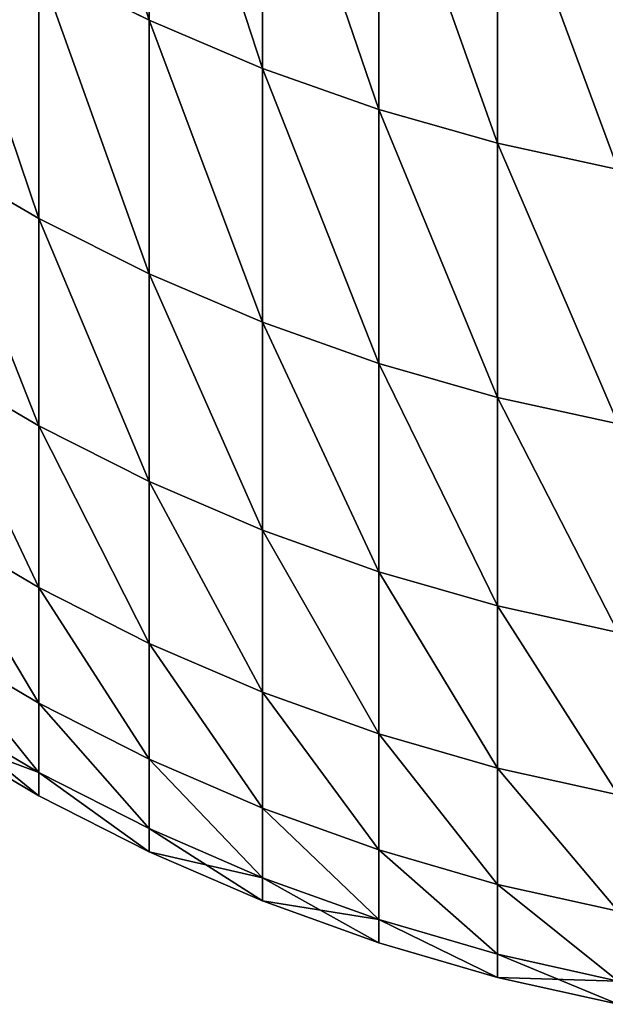
# Model space of a CAD drawing. Units: millimetres. Extents: x 0 to 48, y -38.8 to 38.9.
# Drawn here: x 23 to 23.6, y -38.8 to -37.8 of the extents above; entities that cross this region are included whole.
import ezdxf

# ---------------------------------------------------------------- set-up
doc = ezdxf.new("R2010")
doc.units = ezdxf.units.MM
doc.layers.get('0').update_dxf_attribs({"true_color": 0x000000})

# ---------------------------------------------------------------- blocks, each defined once
blk = doc.blocks.new('Group_1')
for p, q in [((231.484, 10.352, 468.878), (231.484, 13.387, 482.026)), ((231.484, 13.387, 294.974), (231.484, 10.352, 308.122)), ((232.638, 9.863, 468.982), (232.638, 12.903, 482.147)), ((232.638, 12.903, 294.853), (232.638, 9.863, 308.018)), ((233.82, 9.447, 469.07), (233.82, 12.49, 482.25)), ((233.82, 12.49, 294.75), (233.82, 9.447, 307.93)), ((235.026, 9.104, 469.143), (235.026, 12.15, 482.335)), ((235.026, 12.15, 294.665), (235.026, 9.104, 307.857)), ((230.365, 10.909, 468.759), (231.484, 10.352, 468.878)), ((230.365, 8.338, 455.533), (230.365, 10.909, 468.759)), ((230.365, 10.909, 308.241), (231.484, 10.352, 308.122)), ((230.365, 10.909, 308.241), (230.365, 8.338, 321.467)), ((231.484, 10.352, 468.878), (232.638, 9.863, 468.982)), ((231.484, 7.777, 455.632), (231.484, 10.352, 468.878)), ((231.484, 10.352, 308.122), (232.638, 9.863, 308.018)), ((231.484, 10.352, 308.122), (231.484, 7.777, 321.368)), ((232.638, 9.863, 468.982), (233.82, 9.447, 469.07)), ((232.638, 7.285, 455.718), (232.638, 9.863, 468.982)), ((232.638, 9.863, 308.018), (233.82, 9.447, 307.93)), ((232.638, 9.863, 308.018), (232.638, 7.285, 321.282)), ((233.82, 9.447, 469.07), (235.026, 9.104, 469.143)), ((233.82, 6.866, 455.792), (233.82, 9.447, 469.07)), ((233.82, 9.447, 307.93), (235.026, 9.104, 307.857)), ((233.82, 9.447, 307.93), (233.82, 6.866, 321.208)), ((235.026, 9.104, 469.143), (236.252, 8.836, 469.2)), ((235.026, 6.521, 455.853), (235.026, 9.104, 469.143)), ((235.026, 9.104, 307.857), (236.252, 8.836, 307.8)), ((235.026, 9.104, 307.857), (235.026, 6.521, 321.147)), ((229.283, 8.968, 455.422), (230.365, 8.338, 455.533)), ((229.283, 8.968, 321.578), (230.365, 8.338, 321.467)), ((230.365, 6.231, 442.224), (230.365, 8.338, 455.533)), ((230.365, 8.338, 455.533), (231.484, 7.777, 455.632)), ((230.365, 8.338, 321.467), (231.484, 7.777, 321.368)), ((230.365, 8.338, 321.467), (230.365, 6.231, 334.776)), ((231.484, 5.666, 442.304), (231.484, 7.777, 455.632)), ((231.484, 7.777, 455.632), (232.638, 7.285, 455.718)), ((231.484, 7.777, 321.368), (232.638, 7.285, 321.282)), ((231.484, 7.777, 321.368), (231.484, 5.666, 334.696)), ((232.638, 5.172, 442.373), (232.638, 7.285, 455.718)), ((232.638, 7.285, 455.718), (233.82, 6.866, 455.792)), ((232.638, 7.285, 321.282), (233.82, 6.866, 321.208)), ((232.638, 7.285, 321.282), (232.638, 5.172, 334.627)), ((229.283, 6.864, 442.135), (230.365, 6.231, 442.224)), ((229.283, 6.864, 334.865), (230.365, 6.231, 334.776)), ((233.82, 4.75, 442.433), (233.82, 6.866, 455.792)), ((233.82, 6.866, 455.792), (235.026, 6.521, 455.853)), ((233.82, 6.866, 321.208), (235.026, 6.521, 321.147)), ((233.82, 6.866, 321.208), (233.82, 4.75, 334.567)), ((235.026, 4.403, 442.481), (235.026, 6.521, 455.853)), ((235.026, 6.521, 455.853), (236.252, 6.251, 455.901)), ((235.026, 6.521, 321.147), (236.252, 6.251, 321.099)), ((235.026, 6.521, 321.147), (235.026, 4.403, 334.519)), ((230.365, 4.589, 428.851), (230.365, 6.231, 442.224)), ((230.365, 6.231, 442.224), (231.484, 5.666, 442.304)), ((230.365, 6.231, 334.776), (231.484, 5.666, 334.696)), ((230.365, 6.231, 334.776), (230.365, 4.589, 348.149)), ((231.484, 4.021, 428.91), (231.484, 5.666, 442.304)), ((231.484, 5.666, 442.304), (232.638, 5.172, 442.373)), ((231.484, 5.666, 334.696), (232.638, 5.172, 334.627)), ((231.484, 5.666, 334.696), (231.484, 4.021, 348.09)), ((229.283, 5.225, 428.784), (230.365, 4.589, 428.851)), ((229.283, 5.225, 348.216), (230.365, 4.589, 348.149)), ((232.638, 3.525, 428.963), (232.638, 5.172, 442.373)), ((232.638, 5.172, 442.373), (233.82, 4.75, 442.433)), ((232.638, 5.172, 334.627), (233.82, 4.75, 334.567)), ((232.638, 5.172, 334.627), (232.638, 3.525, 348.037)), ((233.82, 3.102, 429.007), (233.82, 4.75, 442.433)), ((233.82, 4.75, 442.433), (235.026, 4.403, 442.481)), ((233.82, 4.75, 334.567), (235.026, 4.403, 334.519)), ((233.82, 4.75, 334.567), (233.82, 3.102, 347.993)), ((230.365, 3.414, 415.428), (230.365, 4.589, 428.851)), ((230.365, 4.589, 428.851), (231.484, 4.021, 428.91)), ((230.365, 4.589, 348.149), (231.484, 4.021, 348.09)), ((230.365, 4.589, 348.149), (230.365, 3.414, 361.572)), ((235.026, 2.753, 429.044), (235.026, 4.403, 442.481)), ((235.026, 4.403, 442.481), (236.252, 4.132, 442.519)), ((235.026, 4.403, 334.519), (236.252, 4.132, 334.481)), ((235.026, 4.403, 334.519), (235.026, 2.753, 347.956)), ((229.283, 4.052, 415.383), (230.365, 3.414, 415.428)), ((229.283, 4.052, 361.617), (230.365, 3.414, 361.572)), ((231.484, 2.845, 415.468), (231.484, 4.021, 428.91)), ((231.484, 4.021, 428.91), (232.638, 3.525, 428.963)), ((231.484, 4.021, 348.09), (232.638, 3.525, 348.037)), ((231.484, 4.021, 348.09), (231.484, 2.845, 361.532)), ((232.638, 2.347, 415.502), (232.638, 3.525, 428.963)), ((232.638, 3.525, 428.963), (233.82, 3.102, 429.007)), ((232.638, 3.525, 348.037), (233.82, 3.102, 347.993)), ((232.638, 3.525, 348.037), (232.638, 2.347, 361.498)), ((230.365, 3.414, 415.428), (231.484, 2.845, 415.468)), ((230.365, 2.709, 401.972), (230.365, 3.414, 415.428)), ((230.365, 3.414, 361.572), (231.484, 2.845, 361.532)), ((230.365, 3.414, 361.572), (230.365, 2.709, 375.028)), ((229.283, 3.348, 401.95), (230.365, 2.709, 401.972)), ((229.283, 3.348, 375.05), (230.365, 2.709, 375.028)), ((229.283, 3.113, 388.5), (230.365, 2.474, 388.5)), ((233.82, 1.923, 415.532), (233.82, 3.102, 429.007)), ((233.82, 3.102, 429.007), (235.026, 2.753, 429.044)), ((233.82, 3.102, 347.993), (235.026, 2.753, 347.956)), ((233.82, 3.102, 347.993), (233.82, 1.923, 361.468)), ((231.484, 2.845, 415.468), (232.638, 2.347, 415.502)), ((231.484, 2.139, 401.992), (231.484, 2.845, 415.468)), ((231.484, 2.845, 361.532), (232.638, 2.347, 361.498)), ((231.484, 2.845, 361.532), (231.484, 2.139, 375.008)), ((230.365, 2.709, 401.972), (231.484, 2.139, 401.992)), ((230.365, 2.474, 388.5), (230.365, 2.709, 401.972)), ((230.365, 2.709, 375.028), (231.484, 2.139, 375.008)), ((230.365, 2.709, 375.028), (230.365, 2.474, 388.5)), ((235.026, 2.753, 429.044), (236.252, 2.481, 429.072)), ((235.026, 1.573, 415.557), (235.026, 2.753, 429.044)), ((235.026, 2.753, 347.956), (236.252, 2.481, 347.928)), ((235.026, 2.753, 347.956), (235.026, 1.573, 361.443)), ((230.365, 2.474, 388.5), (231.484, 1.903, 388.5)), ((232.638, 2.347, 415.502), (233.82, 1.923, 415.532)), ((232.638, 1.64, 402.009), (232.638, 2.347, 415.502)), ((232.638, 2.347, 361.498), (233.82, 1.923, 361.468)), ((232.638, 2.347, 361.498), (232.638, 1.64, 374.991)), ((231.484, 2.139, 401.992), (232.638, 1.64, 402.009)), ((231.484, 1.903, 388.5), (231.484, 2.139, 401.992)), ((231.484, 2.139, 375.008), (232.638, 1.64, 374.991)), ((231.484, 2.139, 375.008), (231.484, 1.903, 388.5)), ((231.484, 1.903, 388.5), (232.638, 1.404, 388.5)), ((233.82, 1.923, 415.532), (235.026, 1.573, 415.557)), ((233.82, 1.215, 402.024), (233.82, 1.923, 415.532)), ((233.82, 1.923, 361.468), (235.026, 1.573, 361.443)), ((233.82, 1.923, 361.468), (233.82, 1.215, 374.976)), ((232.638, 1.64, 402.009), (233.82, 1.215, 402.024)), ((232.638, 1.404, 388.5), (232.638, 1.64, 402.009)), ((232.638, 1.64, 374.991), (233.82, 1.215, 374.976)), ((232.638, 1.64, 374.991), (232.638, 1.404, 388.5)), ((235.026, 1.573, 415.557), (236.252, 1.3, 415.576)), ((235.026, 0.865, 402.037), (235.026, 1.573, 415.557)), ((235.026, 1.573, 361.443), (236.252, 1.3, 361.424)), ((235.026, 1.573, 361.443), (235.026, 0.865, 374.963)), ((232.638, 1.404, 388.5), (233.82, 0.979, 388.5)), ((233.82, 1.215, 402.024), (235.026, 0.865, 402.037)), ((233.82, 0.979, 388.5), (233.82, 1.215, 402.024)), ((233.82, 1.215, 374.976), (235.026, 0.865, 374.963)), ((233.82, 1.215, 374.976), (233.82, 0.979, 388.5)), ((233.82, 0.979, 388.5), (235.026, 0.628, 388.5)), ((235.026, 0.865, 402.037), (236.252, 0.591, 402.046)), ((235.026, 0.628, 388.5), (235.026, 0.865, 402.037)), ((235.026, 0.865, 374.963), (236.252, 0.591, 374.954)), ((235.026, 0.865, 374.963), (235.026, 0.628, 388.5)), ((235.026, 0.628, 388.5), (236.252, 0.354, 388.5))]:
    blk.add_line(p, q)
mesh = blk.add_polyface()
corners = [(231.484, 10.352, 468.878), (230.365, 13.94, 481.888), (230.365, 10.909, 468.759), (231.484, 13.387, 482.026)]
mesh.append_faces([[corners[k] for k in face] for face in [(0, 1, 2), (1, 0, 3)]], dxfattribs={"vtx0": -1})
mesh = blk.add_polyface()
corners = [(231.484, 10.352, 308.122), (230.365, 13.94, 295.112), (231.484, 13.387, 294.974), (230.365, 10.909, 308.241)]
mesh.append_faces([[corners[k] for k in face] for face in [(0, 1, 2), (1, 0, 3)]], dxfattribs={"vtx0": -1})
mesh = blk.add_polyface()
corners = [(232.638, 9.863, 468.982), (231.484, 13.387, 482.026), (231.484, 10.352, 468.878), (232.638, 12.903, 482.147)]
mesh.append_faces([[corners[k] for k in face] for face in [(0, 1, 2), (1, 0, 3)]], dxfattribs={"vtx0": -1})
mesh = blk.add_polyface()
corners = [(232.638, 9.863, 308.018), (231.484, 13.387, 294.974), (232.638, 12.903, 294.853), (231.484, 10.352, 308.122)]
mesh.append_faces([[corners[k] for k in face] for face in [(0, 1, 2), (1, 0, 3)]], dxfattribs={"vtx0": -1})
mesh = blk.add_polyface()
corners = [(233.82, 9.447, 469.07), (232.638, 12.903, 482.147), (232.638, 9.863, 468.982), (233.82, 12.49, 482.25)]
mesh.append_faces([[corners[k] for k in face] for face in [(0, 1, 2), (1, 0, 3)]], dxfattribs={"vtx0": -1})
mesh = blk.add_polyface()
corners = [(233.82, 9.447, 307.93), (232.638, 12.903, 294.853), (233.82, 12.49, 294.75), (232.638, 9.863, 308.018)]
mesh.append_faces([[corners[k] for k in face] for face in [(0, 1, 2), (1, 0, 3)]], dxfattribs={"vtx0": -1})
mesh = blk.add_polyface()
corners = [(235.026, 9.104, 469.143), (233.82, 12.49, 482.25), (233.82, 9.447, 469.07), (235.026, 12.15, 482.335)]
mesh.append_faces([[corners[k] for k in face] for face in [(0, 1, 2), (1, 0, 3)]], dxfattribs={"vtx0": -1})
mesh = blk.add_polyface()
corners = [(235.026, 9.104, 307.857), (233.82, 12.49, 294.75), (235.026, 12.15, 294.665), (233.82, 9.447, 307.93)]
mesh.append_faces([[corners[k] for k in face] for face in [(0, 1, 2), (1, 0, 3)]], dxfattribs={"vtx0": -1})
mesh = blk.add_polyface()
corners = [(236.252, 8.836, 469.2), (235.026, 12.15, 482.335), (235.026, 9.104, 469.143), (236.252, 11.884, 482.401)]
mesh.append_faces([[corners[k] for k in face] for face in [(0, 1, 2), (1, 0, 3)]], dxfattribs={"vtx0": -1})
mesh = blk.add_polyface()
corners = [(236.252, 8.836, 307.8), (235.026, 12.15, 294.665), (236.252, 11.884, 294.599), (235.026, 9.104, 307.857)]
mesh.append_faces([[corners[k] for k in face] for face in [(0, 1, 2), (1, 0, 3)]], dxfattribs={"vtx0": -1})
mesh = blk.add_polyface()
corners = [(230.365, 8.338, 455.533), (229.283, 11.535, 468.626), (229.283, 8.968, 455.422), (230.365, 10.909, 468.759)]
mesh.append_faces([[corners[k] for k in face] for face in [(0, 1, 2), (1, 0, 3)]], dxfattribs={"vtx0": -1})
mesh = blk.add_polyface()
corners = [(230.365, 8.338, 321.467), (229.283, 11.535, 308.374), (230.365, 10.909, 308.241), (229.283, 8.968, 321.578)]
mesh.append_faces([[corners[k] for k in face] for face in [(0, 1, 2), (1, 0, 3)]], dxfattribs={"vtx0": -1})
mesh = blk.add_polyface()
corners = [(231.484, 7.777, 455.632), (230.365, 10.909, 468.759), (230.365, 8.338, 455.533), (231.484, 10.352, 468.878)]
mesh.append_faces([[corners[k] for k in face] for face in [(0, 1, 2), (1, 0, 3)]], dxfattribs={"vtx0": -1})
mesh = blk.add_polyface()
corners = [(231.484, 7.777, 321.368), (230.365, 10.909, 308.241), (231.484, 10.352, 308.122), (230.365, 8.338, 321.467)]
mesh.append_faces([[corners[k] for k in face] for face in [(0, 1, 2), (1, 0, 3)]], dxfattribs={"vtx0": -1})
mesh = blk.add_polyface()
corners = [(232.638, 7.285, 455.718), (231.484, 10.352, 468.878), (231.484, 7.777, 455.632), (232.638, 9.863, 468.982)]
mesh.append_faces([[corners[k] for k in face] for face in [(0, 1, 2), (1, 0, 3)]], dxfattribs={"vtx0": -1})
mesh = blk.add_polyface()
corners = [(232.638, 7.285, 321.282), (231.484, 10.352, 308.122), (232.638, 9.863, 308.018), (231.484, 7.777, 321.368)]
mesh.append_faces([[corners[k] for k in face] for face in [(0, 1, 2), (1, 0, 3)]], dxfattribs={"vtx0": -1})
mesh = blk.add_polyface()
corners = [(233.82, 6.866, 455.792), (232.638, 9.863, 468.982), (232.638, 7.285, 455.718), (233.82, 9.447, 469.07)]
mesh.append_faces([[corners[k] for k in face] for face in [(0, 1, 2), (1, 0, 3)]], dxfattribs={"vtx0": -1})
mesh = blk.add_polyface()
corners = [(233.82, 6.866, 321.208), (232.638, 9.863, 308.018), (233.82, 9.447, 307.93), (232.638, 7.285, 321.282)]
mesh.append_faces([[corners[k] for k in face] for face in [(0, 1, 2), (1, 0, 3)]], dxfattribs={"vtx0": -1})
mesh = blk.add_polyface()
corners = [(235.026, 6.521, 455.853), (233.82, 9.447, 469.07), (233.82, 6.866, 455.792), (235.026, 9.104, 469.143)]
mesh.append_faces([[corners[k] for k in face] for face in [(0, 1, 2), (1, 0, 3)]], dxfattribs={"vtx0": -1})
mesh = blk.add_polyface()
corners = [(235.026, 6.521, 321.147), (233.82, 9.447, 307.93), (235.026, 9.104, 307.857), (233.82, 6.866, 321.208)]
mesh.append_faces([[corners[k] for k in face] for face in [(0, 1, 2), (1, 0, 3)]], dxfattribs={"vtx0": -1})
mesh = blk.add_polyface()
corners = [(236.252, 6.251, 455.901), (235.026, 9.104, 469.143), (235.026, 6.521, 455.853), (236.252, 8.836, 469.2)]
mesh.append_faces([[corners[k] for k in face] for face in [(0, 1, 2), (1, 0, 3)]], dxfattribs={"vtx0": -1})
mesh = blk.add_polyface()
corners = [(236.252, 6.251, 321.099), (235.026, 9.104, 307.857), (236.252, 8.836, 307.8), (235.026, 6.521, 321.147)]
mesh.append_faces([[corners[k] for k in face] for face in [(0, 1, 2), (1, 0, 3)]], dxfattribs={"vtx0": -1})
mesh = blk.add_polyface()
corners = [(230.365, 6.231, 442.224), (229.283, 8.968, 455.422), (229.283, 6.864, 442.135), (230.365, 8.338, 455.533)]
mesh.append_faces([[corners[k] for k in face] for face in [(0, 1, 2), (1, 0, 3)]], dxfattribs={"vtx0": -1})
mesh = blk.add_polyface()
corners = [(230.365, 6.231, 334.776), (229.283, 8.968, 321.578), (230.365, 8.338, 321.467), (229.283, 6.864, 334.865)]
mesh.append_faces([[corners[k] for k in face] for face in [(0, 1, 2), (1, 0, 3)]], dxfattribs={"vtx0": -1})
mesh = blk.add_polyface()
corners = [(231.484, 5.666, 442.304), (230.365, 8.338, 455.533), (230.365, 6.231, 442.224), (231.484, 7.777, 455.632)]
mesh.append_faces([[corners[k] for k in face] for face in [(0, 1, 2), (1, 0, 3)]], dxfattribs={"vtx0": -1})
mesh = blk.add_polyface()
corners = [(231.484, 5.666, 334.696), (230.365, 8.338, 321.467), (231.484, 7.777, 321.368), (230.365, 6.231, 334.776)]
mesh.append_faces([[corners[k] for k in face] for face in [(0, 1, 2), (1, 0, 3)]], dxfattribs={"vtx0": -1})
mesh = blk.add_polyface()
corners = [(232.638, 5.172, 442.373), (231.484, 7.777, 455.632), (231.484, 5.666, 442.304), (232.638, 7.285, 455.718)]
mesh.append_faces([[corners[k] for k in face] for face in [(0, 1, 2), (1, 0, 3)]], dxfattribs={"vtx0": -1})
mesh = blk.add_polyface()
corners = [(232.638, 5.172, 334.627), (231.484, 7.777, 321.368), (232.638, 7.285, 321.282), (231.484, 5.666, 334.696)]
mesh.append_faces([[corners[k] for k in face] for face in [(0, 1, 2), (1, 0, 3)]], dxfattribs={"vtx0": -1})
mesh = blk.add_polyface()
corners = [(233.82, 4.75, 442.433), (232.638, 7.285, 455.718), (232.638, 5.172, 442.373), (233.82, 6.866, 455.792)]
mesh.append_faces([[corners[k] for k in face] for face in [(0, 1, 2), (1, 0, 3)]], dxfattribs={"vtx0": -1})
mesh = blk.add_polyface()
corners = [(233.82, 4.75, 334.567), (232.638, 7.285, 321.282), (233.82, 6.866, 321.208), (232.638, 5.172, 334.627)]
mesh.append_faces([[corners[k] for k in face] for face in [(0, 1, 2), (1, 0, 3)]], dxfattribs={"vtx0": -1})
mesh = blk.add_polyface()
corners = [(230.365, 4.589, 428.851), (229.283, 6.864, 442.135), (229.283, 5.225, 428.784), (230.365, 6.231, 442.224)]
mesh.append_faces([[corners[k] for k in face] for face in [(0, 1, 2), (1, 0, 3)]], dxfattribs={"vtx0": -1})
mesh = blk.add_polyface()
corners = [(230.365, 4.589, 348.149), (229.283, 6.864, 334.865), (230.365, 6.231, 334.776), (229.283, 5.225, 348.216)]
mesh.append_faces([[corners[k] for k in face] for face in [(0, 1, 2), (1, 0, 3)]], dxfattribs={"vtx0": -1})
mesh = blk.add_polyface()
corners = [(235.026, 4.403, 442.481), (233.82, 6.866, 455.792), (233.82, 4.75, 442.433), (235.026, 6.521, 455.853)]
mesh.append_faces([[corners[k] for k in face] for face in [(0, 1, 2), (1, 0, 3)]], dxfattribs={"vtx0": -1})
mesh = blk.add_polyface()
corners = [(235.026, 4.403, 334.519), (233.82, 6.866, 321.208), (235.026, 6.521, 321.147), (233.82, 4.75, 334.567)]
mesh.append_faces([[corners[k] for k in face] for face in [(0, 1, 2), (1, 0, 3)]], dxfattribs={"vtx0": -1})
mesh = blk.add_polyface()
corners = [(236.252, 4.132, 442.519), (235.026, 6.521, 455.853), (235.026, 4.403, 442.481), (236.252, 6.251, 455.901)]
mesh.append_faces([[corners[k] for k in face] for face in [(0, 1, 2), (1, 0, 3)]], dxfattribs={"vtx0": -1})
mesh = blk.add_polyface()
corners = [(236.252, 4.132, 334.481), (235.026, 6.521, 321.147), (236.252, 6.251, 321.099), (235.026, 4.403, 334.519)]
mesh.append_faces([[corners[k] for k in face] for face in [(0, 1, 2), (1, 0, 3)]], dxfattribs={"vtx0": -1})
mesh = blk.add_polyface()
corners = [(231.484, 4.021, 428.91), (230.365, 6.231, 442.224), (230.365, 4.589, 428.851), (231.484, 5.666, 442.304)]
mesh.append_faces([[corners[k] for k in face] for face in [(0, 1, 2), (1, 0, 3)]], dxfattribs={"vtx0": -1})
mesh = blk.add_polyface()
corners = [(231.484, 4.021, 348.09), (230.365, 6.231, 334.776), (231.484, 5.666, 334.696), (230.365, 4.589, 348.149)]
mesh.append_faces([[corners[k] for k in face] for face in [(0, 1, 2), (1, 0, 3)]], dxfattribs={"vtx0": -1})
mesh = blk.add_polyface()
corners = [(232.638, 3.525, 428.963), (231.484, 5.666, 442.304), (231.484, 4.021, 428.91), (232.638, 5.172, 442.373)]
mesh.append_faces([[corners[k] for k in face] for face in [(0, 1, 2), (1, 0, 3)]], dxfattribs={"vtx0": -1})
mesh = blk.add_polyface()
corners = [(232.638, 3.525, 348.037), (231.484, 5.666, 334.696), (232.638, 5.172, 334.627), (231.484, 4.021, 348.09)]
mesh.append_faces([[corners[k] for k in face] for face in [(0, 1, 2), (1, 0, 3)]], dxfattribs={"vtx0": -1})
mesh = blk.add_polyface()
corners = [(230.365, 3.414, 415.428), (229.283, 5.225, 428.784), (229.283, 4.052, 415.383), (230.365, 4.589, 428.851)]
mesh.append_faces([[corners[k] for k in face] for face in [(0, 1, 2), (1, 0, 3)]], dxfattribs={"vtx0": -1})
mesh = blk.add_polyface()
corners = [(230.365, 3.414, 361.572), (229.283, 5.225, 348.216), (230.365, 4.589, 348.149), (229.283, 4.052, 361.617)]
mesh.append_faces([[corners[k] for k in face] for face in [(0, 1, 2), (1, 0, 3)]], dxfattribs={"vtx0": -1})
mesh = blk.add_polyface()
corners = [(233.82, 3.102, 429.007), (232.638, 5.172, 442.373), (232.638, 3.525, 428.963), (233.82, 4.75, 442.433)]
mesh.append_faces([[corners[k] for k in face] for face in [(0, 1, 2), (1, 0, 3)]], dxfattribs={"vtx0": -1})
mesh = blk.add_polyface()
corners = [(233.82, 3.102, 347.993), (232.638, 5.172, 334.627), (233.82, 4.75, 334.567), (232.638, 3.525, 348.037)]
mesh.append_faces([[corners[k] for k in face] for face in [(0, 1, 2), (1, 0, 3)]], dxfattribs={"vtx0": -1})
mesh = blk.add_polyface()
corners = [(235.026, 2.753, 429.044), (233.82, 4.75, 442.433), (233.82, 3.102, 429.007), (235.026, 4.403, 442.481)]
mesh.append_faces([[corners[k] for k in face] for face in [(0, 1, 2), (1, 0, 3)]], dxfattribs={"vtx0": -1})
mesh = blk.add_polyface()
corners = [(235.026, 2.753, 347.956), (233.82, 4.75, 334.567), (235.026, 4.403, 334.519), (233.82, 3.102, 347.993)]
mesh.append_faces([[corners[k] for k in face] for face in [(0, 1, 2), (1, 0, 3)]], dxfattribs={"vtx0": -1})
mesh = blk.add_polyface()
corners = [(231.484, 2.845, 415.468), (230.365, 4.589, 428.851), (230.365, 3.414, 415.428), (231.484, 4.021, 428.91)]
mesh.append_faces([[corners[k] for k in face] for face in [(0, 1, 2), (1, 0, 3)]], dxfattribs={"vtx0": -1})
mesh = blk.add_polyface()
corners = [(231.484, 2.845, 361.532), (230.365, 4.589, 348.149), (231.484, 4.021, 348.09), (230.365, 3.414, 361.572)]
mesh.append_faces([[corners[k] for k in face] for face in [(0, 1, 2), (1, 0, 3)]], dxfattribs={"vtx0": -1})
mesh = blk.add_polyface()
corners = [(236.252, 2.481, 429.072), (235.026, 4.403, 442.481), (235.026, 2.753, 429.044), (236.252, 4.132, 442.519)]
mesh.append_faces([[corners[k] for k in face] for face in [(0, 1, 2), (1, 0, 3)]], dxfattribs={"vtx0": -1})
mesh = blk.add_polyface()
corners = [(236.252, 2.481, 347.928), (235.026, 4.403, 334.519), (236.252, 4.132, 334.481), (235.026, 2.753, 347.956)]
mesh.append_faces([[corners[k] for k in face] for face in [(0, 1, 2), (1, 0, 3)]], dxfattribs={"vtx0": -1})
mesh = blk.add_polyface()
corners = [(230.365, 2.709, 401.972), (229.283, 4.052, 415.383), (229.283, 3.348, 401.95), (230.365, 3.414, 415.428)]
mesh.append_faces([[corners[k] for k in face] for face in [(0, 1, 2), (1, 0, 3)]], dxfattribs={"vtx0": -1})
mesh = blk.add_polyface()
corners = [(230.365, 2.709, 375.028), (229.283, 4.052, 361.617), (230.365, 3.414, 361.572), (229.283, 3.348, 375.05)]
mesh.append_faces([[corners[k] for k in face] for face in [(0, 1, 2), (1, 0, 3)]], dxfattribs={"vtx0": -1})
mesh = blk.add_polyface()
corners = [(232.638, 2.347, 415.502), (231.484, 4.021, 428.91), (231.484, 2.845, 415.468), (232.638, 3.525, 428.963)]
mesh.append_faces([[corners[k] for k in face] for face in [(0, 1, 2), (1, 0, 3)]], dxfattribs={"vtx0": -1})
mesh = blk.add_polyface()
corners = [(232.638, 2.347, 361.498), (231.484, 4.021, 348.09), (232.638, 3.525, 348.037), (231.484, 2.845, 361.532)]
mesh.append_faces([[corners[k] for k in face] for face in [(0, 1, 2), (1, 0, 3)]], dxfattribs={"vtx0": -1})
mesh = blk.add_polyface()
corners = [(233.82, 1.923, 415.532), (232.638, 3.525, 428.963), (232.638, 2.347, 415.502), (233.82, 3.102, 429.007)]
mesh.append_faces([[corners[k] for k in face] for face in [(0, 1, 2), (1, 0, 3)]], dxfattribs={"vtx0": -1})
mesh = blk.add_polyface()
corners = [(233.82, 1.923, 361.468), (232.638, 3.525, 348.037), (233.82, 3.102, 347.993), (232.638, 2.347, 361.498)]
mesh.append_faces([[corners[k] for k in face] for face in [(0, 1, 2), (1, 0, 3)]], dxfattribs={"vtx0": -1})
mesh = blk.add_polyface()
corners = [(231.484, 2.139, 401.992), (230.365, 3.414, 415.428), (230.365, 2.709, 401.972), (231.484, 2.845, 415.468)]
mesh.append_faces([[corners[k] for k in face] for face in [(0, 1, 2), (1, 0, 3)]], dxfattribs={"vtx0": -1})
mesh = blk.add_polyface()
corners = [(231.484, 2.139, 375.008), (230.365, 3.414, 361.572), (231.484, 2.845, 361.532), (230.365, 2.709, 375.028)]
mesh.append_faces([[corners[k] for k in face] for face in [(0, 1, 2), (1, 0, 3)]], dxfattribs={"vtx0": -1})
mesh = blk.add_polyface()
corners = [(230.365, 2.709, 401.972), (229.283, 3.113, 388.5), (230.365, 2.474, 388.5), (229.283, 3.348, 401.95)]
mesh.append_faces([[corners[k] for k in face] for face in [(0, 1, 2), (1, 0, 3)]], dxfattribs={"vtx0": -1})
mesh = blk.add_polyface()
corners = [(230.365, 2.474, 388.5), (229.283, 3.348, 375.05), (230.365, 2.709, 375.028), (229.283, 3.113, 388.5)]
mesh.append_faces([[corners[k] for k in face] for face in [(0, 1, 2), (1, 0, 3)]], dxfattribs={"vtx0": -1})
mesh = blk.add_polyface()
corners = [(235.026, 1.573, 415.557), (233.82, 3.102, 429.007), (233.82, 1.923, 415.532), (235.026, 2.753, 429.044)]
mesh.append_faces([[corners[k] for k in face] for face in [(0, 1, 2), (1, 0, 3)]], dxfattribs={"vtx0": -1})
mesh = blk.add_polyface()
corners = [(235.026, 1.573, 361.443), (233.82, 3.102, 347.993), (235.026, 2.753, 347.956), (233.82, 1.923, 361.468)]
mesh.append_faces([[corners[k] for k in face] for face in [(0, 1, 2), (1, 0, 3)]], dxfattribs={"vtx0": -1})
mesh = blk.add_polyface()
corners = [(232.638, 1.64, 402.009), (231.484, 2.845, 415.468), (231.484, 2.139, 401.992), (232.638, 2.347, 415.502)]
mesh.append_faces([[corners[k] for k in face] for face in [(0, 1, 2), (1, 0, 3)]], dxfattribs={"vtx0": -1})
mesh = blk.add_polyface()
corners = [(232.638, 1.64, 374.991), (231.484, 2.845, 361.532), (232.638, 2.347, 361.498), (231.484, 2.139, 375.008)]
mesh.append_faces([[corners[k] for k in face] for face in [(0, 1, 2), (1, 0, 3)]], dxfattribs={"vtx0": -1})
mesh = blk.add_polyface()
corners = [(231.484, 1.903, 388.5), (230.365, 2.709, 401.972), (230.365, 2.474, 388.5), (231.484, 2.139, 401.992)]
mesh.append_faces([[corners[k] for k in face] for face in [(0, 1, 2), (1, 0, 3)]], dxfattribs={"vtx0": -1})
mesh = blk.add_polyface()
corners = [(231.484, 1.903, 388.5), (230.365, 2.709, 375.028), (231.484, 2.139, 375.008), (230.365, 2.474, 388.5)]
mesh.append_faces([[corners[k] for k in face] for face in [(0, 1, 2), (1, 0, 3)]], dxfattribs={"vtx0": -1})
mesh = blk.add_polyface()
corners = [(236.252, 1.3, 415.576), (235.026, 2.753, 429.044), (235.026, 1.573, 415.557), (236.252, 2.481, 429.072)]
mesh.append_faces([[corners[k] for k in face] for face in [(0, 1, 2), (1, 0, 3)]], dxfattribs={"vtx0": -1})
mesh = blk.add_polyface()
corners = [(236.252, 1.3, 361.424), (235.026, 2.753, 347.956), (236.252, 2.481, 347.928), (235.026, 1.573, 361.443)]
mesh.append_faces([[corners[k] for k in face] for face in [(0, 1, 2), (1, 0, 3)]], dxfattribs={"vtx0": -1})
mesh = blk.add_polyface()
corners = [(233.82, 1.215, 402.024), (232.638, 2.347, 415.502), (232.638, 1.64, 402.009), (233.82, 1.923, 415.532)]
mesh.append_faces([[corners[k] for k in face] for face in [(0, 1, 2), (1, 0, 3)]], dxfattribs={"vtx0": -1})
mesh = blk.add_polyface()
corners = [(233.82, 1.215, 374.976), (232.638, 2.347, 361.498), (233.82, 1.923, 361.468), (232.638, 1.64, 374.991)]
mesh.append_faces([[corners[k] for k in face] for face in [(0, 1, 2), (1, 0, 3)]], dxfattribs={"vtx0": -1})
mesh = blk.add_polyface()
corners = [(232.638, 1.64, 402.009), (231.484, 1.903, 388.5), (232.638, 1.404, 388.5), (231.484, 2.139, 401.992)]
mesh.append_faces([[corners[k] for k in face] for face in [(0, 1, 2), (1, 0, 3)]], dxfattribs={"vtx0": -1})
mesh = blk.add_polyface()
corners = [(232.638, 1.404, 388.5), (231.484, 2.139, 375.008), (232.638, 1.64, 374.991), (231.484, 1.903, 388.5)]
mesh.append_faces([[corners[k] for k in face] for face in [(0, 1, 2), (1, 0, 3)]], dxfattribs={"vtx0": -1})
mesh = blk.add_polyface()
corners = [(235.026, 0.865, 402.037), (233.82, 1.923, 415.532), (233.82, 1.215, 402.024), (235.026, 1.573, 415.557)]
mesh.append_faces([[corners[k] for k in face] for face in [(0, 1, 2), (1, 0, 3)]], dxfattribs={"vtx0": -1})
mesh = blk.add_polyface()
corners = [(235.026, 0.865, 374.963), (233.82, 1.923, 361.468), (235.026, 1.573, 361.443), (233.82, 1.215, 374.976)]
mesh.append_faces([[corners[k] for k in face] for face in [(0, 1, 2), (1, 0, 3)]], dxfattribs={"vtx0": -1})
mesh = blk.add_polyface()
corners = [(233.82, 1.215, 402.024), (232.638, 1.404, 388.5), (233.82, 0.979, 388.5), (232.638, 1.64, 402.009)]
mesh.append_faces([[corners[k] for k in face] for face in [(0, 1, 2), (1, 0, 3)]], dxfattribs={"vtx0": -1})
mesh = blk.add_polyface()
corners = [(233.82, 0.979, 388.5), (232.638, 1.64, 374.991), (233.82, 1.215, 374.976), (232.638, 1.404, 388.5)]
mesh.append_faces([[corners[k] for k in face] for face in [(0, 1, 2), (1, 0, 3)]], dxfattribs={"vtx0": -1})
mesh = blk.add_polyface()
corners = [(236.252, 0.591, 402.046), (235.026, 1.573, 415.557), (235.026, 0.865, 402.037), (236.252, 1.3, 415.576)]
mesh.append_faces([[corners[k] for k in face] for face in [(0, 1, 2), (1, 0, 3)]], dxfattribs={"vtx0": -1})
mesh = blk.add_polyface()
corners = [(236.252, 0.591, 374.954), (235.026, 1.573, 361.443), (236.252, 1.3, 361.424), (235.026, 0.865, 374.963)]
mesh.append_faces([[corners[k] for k in face] for face in [(0, 1, 2), (1, 0, 3)]], dxfattribs={"vtx0": -1})
mesh = blk.add_polyface()
corners = [(235.026, 0.628, 388.5), (233.82, 1.215, 402.024), (233.82, 0.979, 388.5), (235.026, 0.865, 402.037)]
mesh.append_faces([[corners[k] for k in face] for face in [(0, 1, 2), (1, 0, 3)]], dxfattribs={"vtx0": -1})
mesh = blk.add_polyface()
corners = [(235.026, 0.628, 388.5), (233.82, 1.215, 374.976), (235.026, 0.865, 374.963), (233.82, 0.979, 388.5)]
mesh.append_faces([[corners[k] for k in face] for face in [(0, 1, 2), (1, 0, 3)]], dxfattribs={"vtx0": -1})
mesh = blk.add_polyface()
corners = [(236.252, 0.591, 402.046), (235.026, 0.628, 388.5), (236.252, 0.354, 388.5), (235.026, 0.865, 402.037)]
mesh.append_faces([[corners[k] for k in face] for face in [(0, 1, 2), (1, 0, 3)]], dxfattribs={"vtx0": -1})
mesh = blk.add_polyface()
corners = [(236.252, 0.354, 388.5), (235.026, 0.865, 374.963), (236.252, 0.591, 374.954), (235.026, 0.628, 388.5)]
mesh.append_faces([[corners[k] for k in face] for face in [(0, 1, 2), (1, 0, 3)]], dxfattribs={"vtx0": -1})
blk = doc.blocks.new('EBL-4056')
at = {"xscale": 0.09999999999999999, "yscale": 0.09999999999999999, "zscale": 0.09999999999999999}
blk.add_blockref('Group_1', (0, 0), dxfattribs=at)

msp = doc.modelspace()

# ---------------------------------------------------------------- block references
msp.add_blockref('EBL-4056', (0, -38.85, -38.85))

doc.saveas('drawing.dxf')
